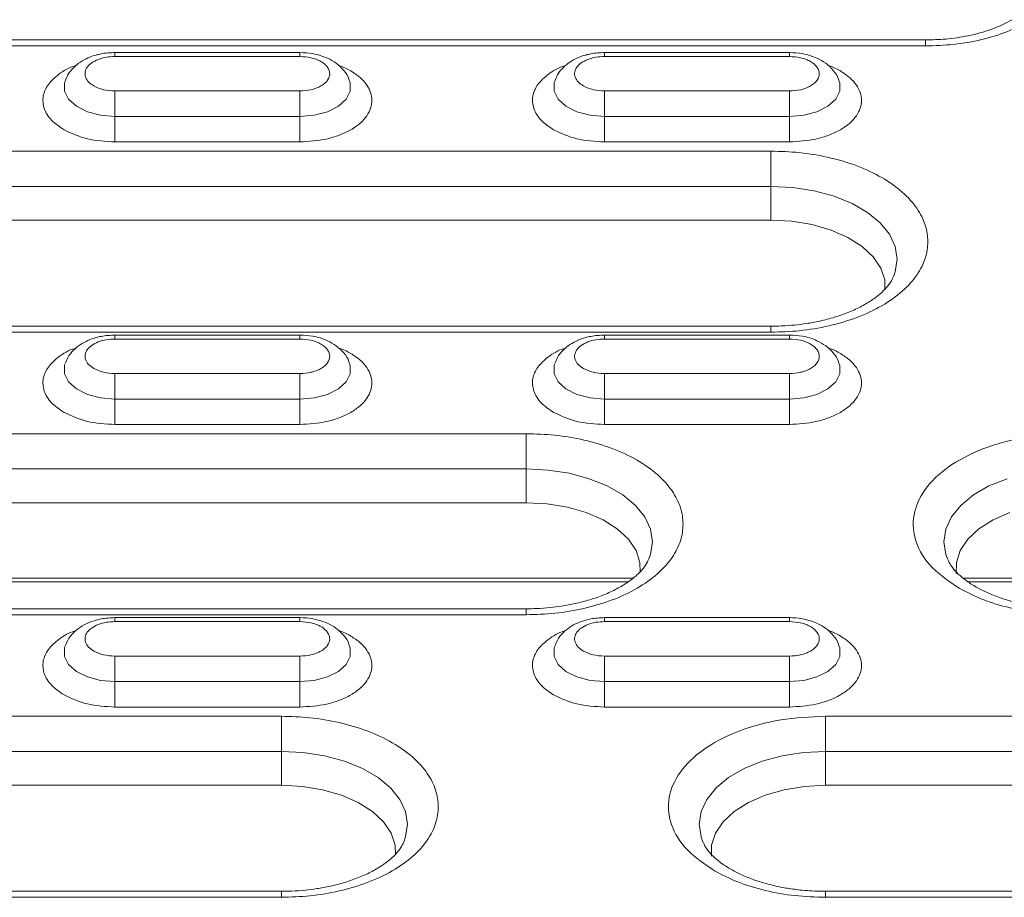
# Model space of a CAD drawing. Units: millimetres. Extents: x 2080 to 8224, y 2729 to 11085.
# Drawn here: x 3446 to 3514, y 8296 to 8356 of the extents above; entities that cross this region are included whole.
import ezdxf

# ---------------------------------------------------------------- set-up
doc = ezdxf.new("R2010")
doc.units = ezdxf.units.MM
doc.linetypes.add('SLD-Solid', pattern=[0])
doc.layers.add('ACO_DRAINAGE', color=7, linetype='SLD-Solid')

# ---------------------------------------------------------------- blocks, each defined once
blk = doc.blocks.new('ACO-46114 46115 46116 46117-ISO')
at = {"layer": 'ACO_DRAINAGE', "linetype": 'SLD-Solid', "lineweight": 18}
for p, q in [((26.8379, 61.2902), (20.4673, 61.2902)), ((26.8379, 61.2902), (26.8379, 61.2627)), ((20.4673, 61.2627), (26.8379, 61.2627)), ((23.9626, 61.2326), (23.1126, 61.2326)), ((23.1126, 61.2318), (23.1126, 61.2326)), ((23.1126, 61.2285), (23.1126, 61.2318)), ((23.1126, 61.2226), (23.1126, 61.2285)), ((23.9626, 61.2326), (23.9626, 61.2318)), ((23.9626, 61.2318), (23.9626, 61.2285)), ((23.9626, 61.2285), (23.9626, 61.2226)), ((26.2126, 61.2326), (25.3626, 61.2326)), ((25.3626, 61.2142), (25.3626, 61.2326)), ((26.2126, 61.2326), (26.2126, 61.2318)), ((26.2126, 61.2318), (26.2126, 61.2285)), ((26.2126, 61.2285), (26.2126, 61.2226)), ((23.1126, 61.2142), (23.1126, 61.2226)), ((23.1126, 61.2142), (23.9626, 61.2142)), ((23.9626, 61.2226), (23.9626, 61.2142)), ((25.3626, 61.2142), (26.2126, 61.2142)), ((26.2126, 61.2226), (26.2126, 61.2142)), ((22.8824, 61.0984), (22.8808, 61.0929)), ((22.8808, 61.0929), (22.8808, 61.0545)), ((24.1944, 61.0929), (24.193, 61.0978)), ((24.1944, 61.0545), (24.1944, 61.0929)), ((25.1324, 61.0984), (25.1308, 61.0929)), ((25.1308, 61.0929), (25.1308, 61.0545)), ((26.4444, 61.0929), (26.443, 61.0978)), ((26.4444, 61.0545), (26.4444, 61.0929)), ((22.8808, 61.0545), (22.8996, 61.0175)), ((23.9626, 61.0557), (23.1126, 61.0557)), ((23.1126, 61.0557), (23.1126, 61.0451)), ((23.1126, 61.0451), (23.1126, 61.0326)), ((23.9626, 61.0557), (23.9626, 61.0451)), ((23.9626, 61.0451), (23.9626, 61.0326)), ((24.1756, 61.0175), (24.1944, 61.0545)), ((25.1308, 61.0545), (25.1496, 61.0175)), ((25.3626, 61.0557), (25.3626, 60.9385)), ((26.2126, 61.0557), (25.3626, 61.0557)), ((26.2126, 61.0557), (26.2126, 61.0451)), ((26.2126, 61.0451), (26.2126, 61.0326)), ((26.4256, 61.0175), (26.4444, 61.0545)), ((22.8996, 61.0175), (22.9356, 60.9852)), ((23.1126, 61.0326), (23.1126, 61.0185)), ((23.1126, 61.0185), (23.1126, 61.0032)), ((23.1126, 61.0032), (23.1126, 60.9871)), ((23.9626, 61.0326), (23.9626, 61.0185)), ((23.9626, 61.0185), (23.9626, 61.0032)), ((23.9626, 61.0032), (23.9626, 60.9871)), ((24.1395, 60.9852), (24.1756, 61.0175)), ((25.1496, 61.0175), (25.1856, 60.9852)), ((26.2126, 61.0326), (26.2126, 61.0185)), ((26.2126, 61.0185), (26.2126, 61.0032)), ((26.2126, 61.0032), (26.2126, 60.9871)), ((26.3895, 60.9852), (26.4256, 61.0175)), ((22.9356, 60.9852), (22.986, 60.96)), ((22.986, 60.96), (23.0466, 60.944)), ((23.1126, 60.9871), (23.1126, 60.9707)), ((23.1126, 60.9707), (23.1126, 60.9543)), ((23.1126, 60.9543), (23.1126, 60.9385)), ((23.9626, 60.9871), (23.9626, 60.9707)), ((23.9626, 60.9707), (23.9626, 60.9543)), ((23.9626, 60.9543), (23.9626, 60.9385)), ((24.0286, 60.944), (24.0892, 60.96)), ((24.0892, 60.96), (24.1395, 60.9852)), ((25.1856, 60.9852), (25.236, 60.96)), ((25.236, 60.96), (25.2966, 60.944)), ((26.2126, 60.9871), (26.2126, 60.9707)), ((26.2126, 60.9707), (26.2126, 60.9543)), ((26.2126, 60.9543), (26.2126, 60.9385)), ((26.2786, 60.944), (26.3392, 60.96)), ((26.3392, 60.96), (26.3895, 60.9852)), ((23.0466, 60.944), (23.1126, 60.9385)), ((23.1126, 60.9227), (23.1126, 60.9385)), ((23.1126, 60.9385), (23.9626, 60.9385)), ((23.1126, 60.9064), (23.1126, 60.9227)), ((23.9626, 60.9385), (24.0286, 60.944)), ((23.9626, 60.9227), (23.9626, 60.9385)), ((23.9626, 60.9064), (23.9626, 60.9227)), ((25.2966, 60.944), (25.3626, 60.9385)), ((25.3626, 60.9227), (25.3626, 60.9385)), ((25.3626, 60.9385), (26.2126, 60.9385)), ((25.3626, 60.9064), (25.3626, 60.9227)), ((26.2126, 60.9385), (26.2786, 60.944)), ((26.2126, 60.8214), (26.2126, 60.9385)), ((23.1126, 60.8899), (23.1126, 60.9064)), ((23.1126, 60.8738), (23.1126, 60.8899)), ((23.1126, 60.8585), (23.1126, 60.8738)), ((23.9626, 60.8899), (23.9626, 60.9064)), ((23.9626, 60.8738), (23.9626, 60.8899)), ((23.9626, 60.8585), (23.9626, 60.8738)), ((25.3626, 60.8899), (25.3626, 60.9064)), ((25.3626, 60.8738), (25.3626, 60.8899)), ((25.3626, 60.8585), (25.3626, 60.8738)), ((23.1126, 60.8445), (23.1126, 60.8585)), ((23.1126, 60.832), (23.1126, 60.8445)), ((23.1126, 60.8214), (23.1126, 60.832)), ((23.1126, 60.8214), (23.9626, 60.8214)), ((23.9626, 60.8445), (23.9626, 60.8585)), ((23.9626, 60.832), (23.9626, 60.8445)), ((23.9626, 60.8214), (23.9626, 60.832)), ((25.3626, 60.8445), (25.3626, 60.8585)), ((25.3626, 60.832), (25.3626, 60.8445)), ((25.3626, 60.8214), (25.3626, 60.832)), ((25.3626, 60.8214), (26.2126, 60.8214)), ((26.1276, 60.7792), (20.4126, 60.7792)), ((26.1276, 60.7646), (26.1276, 60.7792)), ((26.1276, 60.7475), (26.1276, 60.7646)), ((26.1276, 60.7283), (26.1276, 60.7475)), ((26.1276, 60.7074), (26.1276, 60.7283)), ((26.1276, 60.6854), (26.1276, 60.7074)), ((26.1276, 60.6626), (26.1276, 60.6854)), ((26.1276, 60.6398), (26.1276, 60.6626)), ((26.1276, 60.6173), (26.1276, 60.6398)), ((20.4126, 60.6173), (26.1276, 60.6173)), ((26.1276, 60.4619), (26.1276, 60.6173)), ((26.1276, 60.6173), (26.2283, 60.6122)), ((26.2283, 60.6122), (26.326, 60.5971)), ((26.326, 60.5971), (26.4176, 60.5724)), ((26.4176, 60.5724), (26.5004, 60.5389)), ((26.5004, 60.5389), (26.5719, 60.4977)), ((20.4126, 60.4619), (26.1276, 60.4619)), ((26.2241, 60.4568), (26.1276, 60.4619)), ((26.3172, 60.4415), (26.2241, 60.4568)), ((26.5719, 60.4977), (26.6299, 60.4498)), ((26.404, 60.4165), (26.3172, 60.4415)), ((26.4813, 60.3828), (26.404, 60.4165)), ((26.6299, 60.4498), (26.6727, 60.3969)), ((26.5465, 60.3415), (26.4813, 60.3828)), ((26.6727, 60.3969), (26.6988, 60.3406)), ((26.5975, 60.294), (26.5465, 60.3415)), ((26.6988, 60.3406), (26.7077, 60.2824)), ((26.6325, 60.2418), (26.5975, 60.294)), ((26.7077, 60.2824), (26.6988, 60.2243)), ((26.6503, 60.1868), (26.6325, 60.2418)), ((26.6517, 60.1413), (26.6503, 60.1868)), ((26.6988, 60.2243), (26.6901, 60.2006)), ((26.1276, 59.9743), (20.4126, 59.9743)), ((26.1276, 59.9743), (26.1276, 59.9743)), ((26.1276, 59.9743), (26.1276, 59.9724)), ((26.1276, 59.9724), (26.1276, 59.9671)), ((26.1276, 59.9671), (26.1276, 59.9585)), ((26.1276, 59.9585), (26.1276, 59.9468)), ((20.4126, 59.9468), (26.1276, 59.9468)), ((23.9626, 59.9337), (23.1126, 59.9337)), ((23.1126, 59.9329), (23.1126, 59.9337)), ((23.1126, 59.9296), (23.1126, 59.9329)), ((23.1126, 59.9237), (23.1126, 59.9296)), ((23.1126, 59.9153), (23.1126, 59.9237)), ((23.1126, 59.9153), (23.9626, 59.9153)), ((23.9626, 59.9337), (23.9626, 59.9329)), ((23.9626, 59.9329), (23.9626, 59.9296)), ((23.9626, 59.9296), (23.9626, 59.9237)), ((23.9626, 59.9237), (23.9626, 59.9153)), ((26.2126, 59.9337), (25.3626, 59.9337)), ((25.3626, 59.9329), (25.3626, 59.9337)), ((25.3626, 59.9296), (25.3626, 59.9329)), ((25.3626, 59.9237), (25.3626, 59.9296)), ((25.3626, 59.9153), (25.3626, 59.9237)), ((25.3626, 59.9153), (26.2126, 59.9153)), ((26.2126, 59.9337), (26.2126, 59.9329)), ((26.2126, 59.9329), (26.2126, 59.9296)), ((26.2126, 59.9296), (26.2126, 59.9237)), ((26.2126, 59.9237), (26.2126, 59.9153)), ((22.8824, 59.7995), (22.8808, 59.794)), ((22.8808, 59.794), (22.8808, 59.7556)), ((24.1944, 59.794), (24.193, 59.7989)), ((24.1944, 59.7556), (24.1944, 59.794)), ((25.1324, 59.7995), (25.1308, 59.794)), ((25.1308, 59.794), (25.1308, 59.7556)), ((26.4444, 59.794), (26.443, 59.7989)), ((26.4444, 59.7556), (26.4444, 59.794)), ((22.8808, 59.7556), (22.8996, 59.7186)), ((23.1126, 59.7568), (23.1126, 59.7462)), ((23.9626, 59.7568), (23.1126, 59.7568)), ((23.1126, 59.7462), (23.1126, 59.7337)), ((23.1126, 59.7337), (23.1126, 59.7196)), ((23.9626, 59.7568), (23.9626, 59.7462)), ((23.9626, 59.7462), (23.9626, 59.7337)), ((23.9626, 59.7337), (23.9626, 59.7196)), ((24.1756, 59.7186), (24.1944, 59.7556)), ((25.1308, 59.7556), (25.1496, 59.7186)), ((25.3626, 59.7568), (25.3626, 59.7462)), ((26.2126, 59.7568), (25.3626, 59.7568)), ((25.3626, 59.7462), (25.3626, 59.7337)), ((25.3626, 59.7337), (25.3626, 59.7196)), ((26.2126, 59.7568), (26.2126, 59.7462)), ((26.2126, 59.7462), (26.2126, 59.7337)), ((26.2126, 59.7337), (26.2126, 59.7196)), ((26.4256, 59.7186), (26.4444, 59.7556)), ((22.8996, 59.7186), (22.9356, 59.6863)), ((23.1126, 59.7196), (23.1126, 59.7043)), ((23.1126, 59.7043), (23.1126, 59.6882)), ((23.1126, 59.6882), (23.1126, 59.6718)), ((23.9626, 59.7196), (23.9626, 59.7043)), ((23.9626, 59.7043), (23.9626, 59.6882)), ((23.9626, 59.6882), (23.9626, 59.6718)), ((24.1395, 59.6863), (24.1756, 59.7186)), ((25.1496, 59.7186), (25.1856, 59.6863)), ((25.3626, 59.7196), (25.3626, 59.7043)), ((25.3626, 59.7043), (25.3626, 59.6882)), ((25.3626, 59.6882), (25.3626, 59.6718)), ((26.2126, 59.7196), (26.2126, 59.7043)), ((26.2126, 59.7043), (26.2126, 59.6882)), ((26.2126, 59.6882), (26.2126, 59.6718)), ((26.3895, 59.6863), (26.4256, 59.7186)), ((22.9356, 59.6863), (22.986, 59.6611)), ((22.986, 59.6611), (23.0466, 59.6451)), ((23.0466, 59.6451), (23.1126, 59.6396)), ((23.1126, 59.6718), (23.1126, 59.6554)), ((23.1126, 59.6554), (23.1126, 59.6396)), ((23.9626, 59.6718), (23.9626, 59.6554)), ((23.9626, 59.6554), (23.9626, 59.6396)), ((23.9626, 59.6396), (24.0286, 59.6451)), ((24.0286, 59.6451), (24.0892, 59.6611)), ((24.0892, 59.6611), (24.1395, 59.6863)), ((25.1856, 59.6863), (25.236, 59.6611)), ((25.236, 59.6611), (25.2966, 59.6451)), ((25.2966, 59.6451), (25.3626, 59.6396)), ((25.3626, 59.6718), (25.3626, 59.6554)), ((25.3626, 59.6554), (25.3626, 59.6396)), ((26.2126, 59.6718), (26.2126, 59.6554)), ((26.2126, 59.6554), (26.2126, 59.6396)), ((26.2126, 59.6396), (26.2786, 59.6451)), ((26.2786, 59.6451), (26.3392, 59.6611)), ((26.3392, 59.6611), (26.3895, 59.6863)), ((23.1126, 59.6238), (23.1126, 59.6396)), ((23.1126, 59.6396), (23.9626, 59.6396)), ((23.1126, 59.6075), (23.1126, 59.6238)), ((23.1126, 59.591), (23.1126, 59.6075)), ((23.9626, 59.6238), (23.9626, 59.6396)), ((23.9626, 59.6075), (23.9626, 59.6238)), ((23.9626, 59.591), (23.9626, 59.6075)), ((25.3626, 59.6238), (25.3626, 59.6396)), ((25.3626, 59.6396), (26.2126, 59.6396)), ((25.3626, 59.6075), (25.3626, 59.6238)), ((25.3626, 59.591), (25.3626, 59.6075)), ((26.2126, 59.6238), (26.2126, 59.6396)), ((26.2126, 59.6075), (26.2126, 59.6238)), ((26.2126, 59.591), (26.2126, 59.6075)), ((23.1126, 59.5749), (23.1126, 59.591)), ((23.1126, 59.5596), (23.1126, 59.5749)), ((23.1126, 59.5456), (23.1126, 59.5596)), ((23.9626, 59.5749), (23.9626, 59.591)), ((23.9626, 59.5596), (23.9626, 59.5749)), ((23.9626, 59.5456), (23.9626, 59.5596)), ((25.3626, 59.5749), (25.3626, 59.591)), ((25.3626, 59.5596), (25.3626, 59.5749)), ((25.3626, 59.5456), (25.3626, 59.5596)), ((26.2126, 59.5749), (26.2126, 59.591)), ((26.2126, 59.5596), (26.2126, 59.5749)), ((26.2126, 59.5456), (26.2126, 59.5596)), ((23.1126, 59.5331), (23.1126, 59.5456)), ((23.1126, 59.5225), (23.1126, 59.5331)), ((23.1126, 59.5225), (23.9626, 59.5225)), ((23.9626, 59.5331), (23.9626, 59.5456)), ((23.9626, 59.5225), (23.9626, 59.5331)), ((25.3626, 59.5331), (25.3626, 59.5456)), ((25.3626, 59.5225), (25.3626, 59.5331)), ((25.3626, 59.5225), (26.2126, 59.5225)), ((26.2126, 59.5331), (26.2126, 59.5456)), ((26.2126, 59.5225), (26.2126, 59.5331)), ((25.0026, 59.4803), (20.4126, 59.4803)), ((25.0026, 59.4657), (25.0026, 59.4803)), ((25.0026, 59.4486), (25.0026, 59.4657)), ((25.0026, 59.4294), (25.0026, 59.4486)), ((25.0026, 59.4085), (25.0026, 59.4294)), ((25.0026, 59.3865), (25.0026, 59.4085)), ((25.0026, 59.3637), (25.0026, 59.3865)), ((25.0026, 59.3409), (25.0026, 59.3637)), ((25.0026, 59.3184), (25.0026, 59.3409)), ((20.4126, 59.3184), (25.0026, 59.3184)), ((25.0026, 59.163), (25.0026, 59.3184)), ((25.0026, 59.3184), (25.1033, 59.3133)), ((25.1033, 59.3133), (25.201, 59.2982)), ((25.201, 59.2982), (25.2926, 59.2735)), ((25.2926, 59.2735), (25.3754, 59.24)), ((25.3754, 59.24), (25.4469, 59.1988)), ((27.0582, 59.1988), (27.1297, 59.24)), ((27.1297, 59.24), (27.2126, 59.2735)), ((25.4469, 59.1988), (25.5049, 59.1509)), ((27.0002, 59.1509), (27.0582, 59.1988)), ((20.4126, 59.163), (25.0026, 59.163)), ((25.0991, 59.1579), (25.0026, 59.163)), ((25.1922, 59.1426), (25.0991, 59.1579)), ((25.5049, 59.1509), (25.5477, 59.098)), ((26.9575, 59.098), (27.0002, 59.1509)), ((25.279, 59.1177), (25.1922, 59.1426)), ((25.3563, 59.0839), (25.279, 59.1177)), ((27.2262, 59.1177), (27.1489, 59.0839)), ((25.4215, 59.0426), (25.3563, 59.0839)), ((25.5477, 59.098), (25.5738, 59.0417)), ((26.9313, 59.0417), (26.9575, 59.098)), ((27.1489, 59.0839), (27.0836, 59.0426)), ((25.4725, 58.9951), (25.4215, 59.0426)), ((25.5738, 59.0417), (25.5827, 58.9835)), ((26.9225, 58.9835), (26.9313, 59.0417)), ((27.0836, 59.0426), (27.0326, 58.9951)), ((25.5075, 58.9429), (25.4725, 58.9951)), ((25.5827, 58.9835), (25.5738, 58.9254)), ((26.9313, 58.9254), (26.9225, 58.9835)), ((27.0326, 58.9951), (26.9976, 58.9429)), ((25.5253, 58.8879), (25.5075, 58.9429)), ((25.5738, 58.9254), (25.5651, 58.9017)), ((26.9403, 58.9012), (26.9313, 58.9254)), ((26.9976, 58.9429), (26.9798, 58.8879)), ((25.5267, 58.8425), (25.5253, 58.8879)), ((26.9798, 58.8879), (26.9792, 58.8364)), ((19.921, 58.8165), (25.4939, 58.8165)), ((19.9437, 58.7988), (25.4714, 58.7988)), ((27.011, 58.8165), (32.4674, 58.8165)), ((27.0337, 58.7988), (32.4449, 58.7988)), ((25.0026, 58.6754), (20.4126, 58.6754)), ((20.4126, 58.6479), (25.0026, 58.6479)), ((25.0026, 58.6754), (25.0026, 58.6754)), ((25.0026, 58.6754), (25.0026, 58.6735)), ((25.0026, 58.6735), (25.0026, 58.6682)), ((25.0026, 58.6682), (25.0026, 58.6596)), ((25.0026, 58.6596), (25.0026, 58.6479)), ((23.9626, 58.6348), (23.1126, 58.6348)), ((23.1126, 58.634), (23.1126, 58.6348)), ((23.1126, 58.6307), (23.1126, 58.634)), ((23.1126, 58.6248), (23.1126, 58.6307)), ((23.1126, 58.6164), (23.1126, 58.6248)), ((23.1126, 58.6164), (23.9626, 58.6164)), ((23.9626, 58.6348), (23.9626, 58.634)), ((23.9626, 58.634), (23.9626, 58.6307)), ((23.9626, 58.6307), (23.9626, 58.6248)), ((23.9626, 58.6248), (23.9626, 58.6164)), ((26.2126, 58.6348), (25.3626, 58.6348)), ((25.3626, 58.634), (25.3626, 58.6348)), ((25.3626, 58.6307), (25.3626, 58.634)), ((25.3626, 58.6248), (25.3626, 58.6307)), ((25.3626, 58.6164), (25.3626, 58.6248)), ((25.3626, 58.6164), (26.2126, 58.6164)), ((26.2126, 58.6348), (26.2126, 58.634)), ((26.2126, 58.634), (26.2126, 58.6307)), ((26.2126, 58.6307), (26.2126, 58.6248)), ((26.2126, 58.6248), (26.2126, 58.6164)), ((22.8824, 58.5006), (22.8808, 58.4951)), ((22.8808, 58.4951), (22.8808, 58.4567)), ((24.1944, 58.4951), (24.193, 58.5)), ((24.1944, 58.4567), (24.1944, 58.4951)), ((25.1324, 58.5006), (25.1308, 58.4951)), ((25.1308, 58.4951), (25.1308, 58.4567)), ((26.4444, 58.4951), (26.443, 58.5)), ((26.4444, 58.4567), (26.4444, 58.4951)), ((22.8808, 58.4567), (22.8996, 58.4197)), ((23.1126, 58.4579), (23.1126, 58.4473)), ((23.9626, 58.4579), (23.1126, 58.4579)), ((23.1126, 58.4473), (23.1126, 58.4348)), ((23.1126, 58.4348), (23.1126, 58.4207)), ((23.1126, 58.4207), (23.1126, 58.4054)), ((23.9626, 58.4579), (23.9626, 58.4473)), ((23.9626, 58.4473), (23.9626, 58.4348)), ((23.9626, 58.4348), (23.9626, 58.4207)), ((23.9626, 58.4207), (23.9626, 58.4054)), ((24.1756, 58.4197), (24.1944, 58.4567)), ((25.1308, 58.4567), (25.1496, 58.4197)), ((25.3626, 58.4579), (25.3626, 58.4473)), ((26.2126, 58.4579), (25.3626, 58.4579)), ((25.3626, 58.4473), (25.3626, 58.4348)), ((25.3626, 58.4348), (25.3626, 58.4207)), ((25.3626, 58.4207), (25.3626, 58.4054)), ((26.2126, 58.4579), (26.2126, 58.4473)), ((26.2126, 58.4473), (26.2126, 58.4348)), ((26.2126, 58.4348), (26.2126, 58.4207)), ((26.2126, 58.4207), (26.2126, 58.4054)), ((26.4256, 58.4197), (26.4444, 58.4567)), ((22.8996, 58.4197), (22.9356, 58.3874)), ((22.9356, 58.3874), (22.986, 58.3622)), ((23.1126, 58.4054), (23.1126, 58.3893)), ((23.1126, 58.3893), (23.1126, 58.3729)), ((23.9626, 58.4054), (23.9626, 58.3893)), ((23.9626, 58.3893), (23.9626, 58.3729)), ((24.0892, 58.3622), (24.1395, 58.3874)), ((24.1395, 58.3874), (24.1756, 58.4197)), ((25.1496, 58.4197), (25.1856, 58.3874)), ((25.1856, 58.3874), (25.236, 58.3622)), ((25.3626, 58.4054), (25.3626, 58.3893)), ((25.3626, 58.3893), (25.3626, 58.3729)), ((26.2126, 58.4054), (26.2126, 58.3893)), ((26.2126, 58.3893), (26.2126, 58.3729)), ((26.3392, 58.3622), (26.3895, 58.3874)), ((26.3895, 58.3874), (26.4256, 58.4197)), ((22.986, 58.3622), (23.0466, 58.3462)), ((23.0466, 58.3462), (23.1126, 58.3407)), ((23.1126, 58.3729), (23.1126, 58.3565)), ((23.1126, 58.3565), (23.1126, 58.3407)), ((23.1126, 58.3249), (23.1126, 58.3407)), ((23.1126, 58.3407), (23.9626, 58.3407)), ((23.9626, 58.3729), (23.9626, 58.3565)), ((23.9626, 58.3565), (23.9626, 58.3407)), ((23.9626, 58.3407), (24.0286, 58.3462)), ((23.9626, 58.3249), (23.9626, 58.3407)), ((24.0286, 58.3462), (24.0892, 58.3622)), ((25.236, 58.3622), (25.2966, 58.3462)), ((25.2966, 58.3462), (25.3626, 58.3407)), ((25.3626, 58.3729), (25.3626, 58.3565)), ((25.3626, 58.3565), (25.3626, 58.3407)), ((25.3626, 58.3249), (25.3626, 58.3407)), ((25.3626, 58.3407), (26.2126, 58.3407)), ((26.2126, 58.3729), (26.2126, 58.3565)), ((26.2126, 58.3565), (26.2126, 58.3407)), ((26.2126, 58.3407), (26.2786, 58.3462)), ((26.2126, 58.3249), (26.2126, 58.3407)), ((26.2786, 58.3462), (26.3392, 58.3622)), ((23.1126, 58.3086), (23.1126, 58.3249)), ((23.1126, 58.2921), (23.1126, 58.3086)), ((23.1126, 58.276), (23.1126, 58.2921)), ((23.9626, 58.3086), (23.9626, 58.3249)), ((23.9626, 58.2921), (23.9626, 58.3086)), ((23.9626, 58.276), (23.9626, 58.2921)), ((25.3626, 58.3086), (25.3626, 58.3249)), ((25.3626, 58.2921), (25.3626, 58.3086)), ((25.3626, 58.276), (25.3626, 58.2921)), ((26.2126, 58.3086), (26.2126, 58.3249)), ((26.2126, 58.2921), (26.2126, 58.3086)), ((26.2126, 58.276), (26.2126, 58.2921)), ((23.1126, 58.2607), (23.1126, 58.276)), ((23.1126, 58.2467), (23.1126, 58.2607)), ((23.1126, 58.2342), (23.1126, 58.2467)), ((23.9626, 58.2607), (23.9626, 58.276)), ((23.9626, 58.2467), (23.9626, 58.2607)), ((23.9626, 58.2342), (23.9626, 58.2467)), ((25.3626, 58.2607), (25.3626, 58.276)), ((25.3626, 58.2467), (25.3626, 58.2607)), ((25.3626, 58.2342), (25.3626, 58.2467)), ((26.2126, 58.2607), (26.2126, 58.276)), ((26.2126, 58.2467), (26.2126, 58.2607)), ((26.2126, 58.2342), (26.2126, 58.2467)), ((23.1126, 58.2236), (23.1126, 58.2342)), ((23.1126, 58.2236), (23.9626, 58.2236)), ((23.9626, 58.2236), (23.9626, 58.2342)), ((25.3626, 58.2236), (25.3626, 58.2342)), ((25.3626, 58.2236), (26.2126, 58.2236)), ((26.2126, 58.2236), (26.2126, 58.2342)), ((23.8776, 58.1814), (20.4126, 58.1814)), ((23.8776, 58.1668), (23.8776, 58.1814)), ((23.8776, 58.1497), (23.8776, 58.1668)), ((23.8776, 58.1305), (23.8776, 58.1497)), ((29.7261, 58.1814), (26.3776, 58.1814)), ((26.3776, 58.1814), (26.3776, 58.1668)), ((26.3776, 58.1668), (26.3776, 58.1497)), ((26.3776, 58.1497), (26.3776, 58.1305)), ((23.8776, 58.1096), (23.8776, 58.1305)), ((23.8776, 58.0876), (23.8776, 58.1096)), ((26.3776, 58.1305), (26.3776, 58.1096)), ((26.3776, 58.1096), (26.3776, 58.0876)), ((23.8776, 58.0648), (23.8776, 58.0876)), ((23.8776, 58.042), (23.8776, 58.0648)), ((26.3776, 58.0876), (26.3776, 58.0648)), ((26.3776, 58.0648), (26.3776, 58.042)), ((20.4126, 58.0195), (23.8776, 58.0195)), ((23.8776, 58.0195), (23.8776, 58.042)), ((23.8776, 57.8642), (23.8776, 58.0195)), ((23.8776, 58.0195), (23.9783, 58.0144)), ((23.9783, 58.0144), (24.076, 57.9993)), ((26.1792, 57.9993), (26.2769, 58.0144)), ((26.2769, 58.0144), (26.3776, 58.0195)), ((26.3776, 58.042), (26.3776, 58.0195)), ((26.3776, 58.0195), (29.7261, 58.0195)), ((26.3776, 58.0195), (26.3776, 57.8642)), ((24.076, 57.9993), (24.1676, 57.9746)), ((24.1676, 57.9746), (24.2504, 57.9411)), ((26.0047, 57.9411), (26.0876, 57.9746)), ((26.0876, 57.9746), (26.1792, 57.9993)), ((24.2504, 57.9411), (24.3219, 57.8999)), ((25.9332, 57.8999), (26.0047, 57.9411)), ((24.3219, 57.8999), (24.3799, 57.8521)), ((25.8752, 57.8521), (25.9332, 57.8999)), ((20.4126, 57.8642), (23.8776, 57.8642)), ((23.9741, 57.859), (23.8776, 57.8642)), ((24.0672, 57.8437), (23.9741, 57.859)), ((24.154, 57.8188), (24.0672, 57.8437)), ((24.3799, 57.8521), (24.4227, 57.7991)), ((25.8325, 57.7991), (25.8752, 57.8521)), ((26.1879, 57.8437), (26.1012, 57.8188)), ((26.2811, 57.859), (26.1879, 57.8437)), ((26.3776, 57.8642), (26.2811, 57.859)), ((26.3776, 57.8642), (29.7261, 57.8642)), ((24.2313, 57.7851), (24.154, 57.8188)), ((24.4227, 57.7991), (24.4488, 57.7428)), ((25.8063, 57.7428), (25.8325, 57.7991)), ((26.1012, 57.8188), (26.0239, 57.7851)), ((24.2965, 57.7437), (24.2313, 57.7851)), ((24.3475, 57.6962), (24.2965, 57.7437)), ((24.4488, 57.7428), (24.4577, 57.6846)), ((25.7975, 57.6846), (25.8063, 57.7428)), ((25.9586, 57.7437), (25.9076, 57.6962)), ((26.0239, 57.7851), (25.9586, 57.7437)), ((24.3825, 57.644), (24.3475, 57.6962)), ((25.9076, 57.6962), (25.8726, 57.644)), ((24.4577, 57.6846), (24.4488, 57.6265)), ((25.8063, 57.6265), (25.7975, 57.6846)), ((24.4003, 57.589), (24.3825, 57.644)), ((24.4488, 57.6265), (24.4401, 57.6028)), ((25.8153, 57.6023), (25.8063, 57.6265)), ((25.8726, 57.644), (25.8548, 57.589)), ((24.4017, 57.5436), (24.4003, 57.589)), ((25.8548, 57.589), (25.8542, 57.5375)), ((23.8776, 57.3765), (20.4126, 57.3765)), ((20.4126, 57.349), (23.8776, 57.349)), ((23.8776, 57.3765), (23.8776, 57.3765)), ((23.8776, 57.3765), (23.8776, 57.3746)), ((23.8776, 57.3746), (23.8776, 57.3693)), ((23.8776, 57.3693), (23.8776, 57.3607)), ((23.8776, 57.3607), (23.8776, 57.349)), ((29.7261, 57.3765), (26.3776, 57.3765)), ((26.3776, 57.3765), (26.3776, 57.3765)), ((26.3776, 57.3765), (26.3776, 57.3746)), ((26.3776, 57.3746), (26.3776, 57.3693)), ((26.3776, 57.3693), (26.3776, 57.3607)), ((26.3776, 57.3607), (26.3776, 57.349)), ((26.3776, 57.349), (29.7261, 57.349))]:
    blk.add_line(p, q, dxfattribs=at)
for points, knots in [([(27.2381, 61.3834), (27.2064, 61.3674), (27.1459, 61.337), (27.0386, 61.3086), (26.9359, 61.2928), (26.8691, 61.291), (26.8379, 61.2902)], [0, 0, 0, 0, 0.292348, 0.557256, 0.793555, 1, 1, 1, 1]), ([(26.8379, 61.2627), (26.8815, 61.2641), (26.9696, 61.2669), (27.0967, 61.29), (27.2149, 61.3253), (27.2805, 61.3592), (27.313, 61.3759)], [0, 0, 0, 0, 0.248211, 0.500721, 0.752849, 1, 1, 1, 1]), ([(23.1126, 61.2326), (23.0914, 61.2315), (23.0619, 61.23), (23.0208, 61.2201), (22.9879, 61.2085), (22.9525, 61.1894), (22.9208, 61.1634), (22.8962, 61.1337), (22.888, 61.1107), (22.8846, 61.1011)], [0, 0, 0, 0, 0.212883, 0.296936, 0.435923, 0.578547, 0.730993, 0.88775, 1, 1, 1, 1]), ([(24.1911, 61.0987), (24.1903, 61.1027), (24.1863, 61.122), (24.1649, 61.1519), (24.1313, 61.1842), (24.0933, 61.2058), (24.0566, 61.2195), (24.0145, 61.23), (23.9826, 61.2316), (23.9626, 61.2326)], [0, 0, 0, 0, 0.044309, 0.215427, 0.390735, 0.557509, 0.681971, 0.800793, 1, 1, 1, 1]), ([(25.3626, 61.2326), (25.3414, 61.2315), (25.3119, 61.23), (25.2708, 61.2201), (25.2379, 61.2085), (25.2025, 61.1894), (25.1708, 61.1634), (25.1462, 61.1337), (25.138, 61.1107), (25.1346, 61.1011)], [0, 0, 0, 0, 0.212884, 0.296936, 0.435923, 0.578547, 0.730994, 0.887751, 1, 1, 1, 1]), ([(26.4411, 61.0987), (26.4403, 61.1027), (26.4363, 61.122), (26.4149, 61.1519), (26.3813, 61.1842), (26.3433, 61.2058), (26.3066, 61.2195), (26.2645, 61.23), (26.2326, 61.2316), (26.2126, 61.2326)], [0, 0, 0, 0, 0.044309, 0.215427, 0.390735, 0.557509, 0.681971, 0.800793, 1, 1, 1, 1]), ([(23.0155, 61.0789), (23.0069, 61.0847), (22.9895, 61.0966), (22.9759, 61.1193), (22.9739, 61.143), (22.984, 61.1657), (23.0047, 61.1858), (23.0351, 61.2018), (23.0724, 61.2123), (23.0994, 61.2136), (23.1126, 61.2142)], [0, 0, 0, 0, 0.12225, 0.2500003, 0.3777501, 0.4999999, 0.6222497, 0.7499998, 0.8777502, 1, 1, 1, 1]), ([(23.9626, 61.2142), (23.9799, 61.2131), (24.0065, 61.2115), (24.0385, 61.2016), (24.0604, 61.1914), (24.0782, 61.1788), (24.0948, 61.1603), (24.1032, 61.1349), (24.0948, 61.1096), (24.0782, 61.0911), (24.0603, 61.0785), (24.0385, 61.0682), (24.0065, 61.0584), (23.9799, 61.0567), (23.9626, 61.0557)], [0, 0, 0, 0, 0.119722, 0.184892, 0.25, 0.315171, 0.380279, 0.500001, 0.619722, 0.684892, 0.75, 0.815171, 0.880279, 1, 1, 1, 1]), ([(25.2655, 61.0789), (25.2569, 61.0847), (25.2395, 61.0966), (25.2259, 61.1193), (25.2239, 61.143), (25.234, 61.1657), (25.2547, 61.1858), (25.2851, 61.2018), (25.3224, 61.2123), (25.3494, 61.2136), (25.3626, 61.2142)], [0, 0, 0, 0, 0.12225, 0.250001, 0.37775, 0.499999, 0.62225, 0.75, 0.87775, 1, 1, 1, 1]), ([(26.2126, 61.2142), (26.2299, 61.2131), (26.2565, 61.2115), (26.2885, 61.2016), (26.3104, 61.1914), (26.3282, 61.1788), (26.3448, 61.1603), (26.3532, 61.1349), (26.3448, 61.1096), (26.3282, 61.0911), (26.3103, 61.0785), (26.2885, 61.0682), (26.2565, 61.0584), (26.2299, 61.0567), (26.2126, 61.0557)], [0, 0, 0, 0, 0.119722, 0.184892, 0.25, 0.315171, 0.380278, 0.5, 0.619722, 0.684892, 0.75, 0.815171, 0.880278, 1, 1, 1, 1]), ([(22.9345, 61.1729), (22.9326, 61.1724), (22.9005, 61.1639), (22.8534, 61.1341), (22.8023, 61.0869), (22.7785, 61.0318), (22.7833, 60.9748), (22.8159, 60.9201), (22.858, 60.8914), (22.8786, 60.8773)], [0, 0, 0, 0, 0.010852, 0.179338, 0.340568, 0.501799, 0.670284, 0.838769, 1, 1, 1, 1]), ([(23.9626, 60.8214), (24.0042, 60.8239), (24.0683, 60.8279), (24.1453, 60.8517), (24.1983, 60.8763), (24.2413, 60.907), (24.2813, 60.9514), (24.3016, 61.0125), (24.2812, 61.0734), (24.2414, 61.1181), (24.1978, 61.1481), (24.1626, 61.1668), (24.1409, 61.1732), (24.1395, 61.1736)], [0, 0, 0, 0, 0.145935, 0.224494, 0.304721, 0.384947, 0.463507, 0.609442, 0.755377, 0.833936, 0.914163, 0.994389, 1, 1, 1, 1]), ([(25.1845, 61.1729), (25.1826, 61.1724), (25.1505, 61.1639), (25.1034, 61.1341), (25.0523, 61.0869), (25.0285, 61.0318), (25.0333, 60.9748), (25.0659, 60.9201), (25.108, 60.8914), (25.1286, 60.8773)], [0, 0, 0, 0, 0.010852, 0.179338, 0.340568, 0.501799, 0.670284, 0.838769, 1, 1, 1, 1]), ([(26.2126, 60.8214), (26.2542, 60.8239), (26.3183, 60.8279), (26.3953, 60.8517), (26.4483, 60.8763), (26.4913, 60.907), (26.5313, 60.9514), (26.5516, 61.0125), (26.5312, 61.0734), (26.4914, 61.1181), (26.4478, 61.1481), (26.4126, 61.1668), (26.3909, 61.1732), (26.3895, 61.1736)], [0, 0, 0, 0, 0.145935, 0.224494, 0.304721, 0.384947, 0.463507, 0.609442, 0.755377, 0.833936, 0.914163, 0.994389, 1, 1, 1, 1]), ([(23.1126, 61.0557), (23.0944, 61.0567), (23.058, 61.0589), (23.0297, 61.0722), (23.0155, 61.0789)], [0, 0, 0, 0, 0.499999, 1, 1, 1, 1]), ([(25.3626, 61.0557), (25.3444, 61.0567), (25.308, 61.0589), (25.2797, 61.0722), (25.2655, 61.0789)], [0, 0, 0, 0, 0.500001, 1, 1, 1, 1]), ([(22.8786, 60.8773), (22.9127, 60.8613), (22.9811, 60.8292), (23.0688, 60.824), (23.1126, 60.8214)], [0, 0, 0, 0, 0.5, 1, 1, 1, 1]), ([(25.1286, 60.8773), (25.1627, 60.8613), (25.2311, 60.8292), (25.3188, 60.824), (25.3626, 60.8214)], [0, 0, 0, 0, 0.5, 1, 1, 1, 1]), ([(26.1276, 59.9468), (26.1716, 59.9481), (26.2622, 59.9509), (26.3965, 59.9741), (26.5258, 60.0125), (26.6411, 60.0666), (26.7347, 60.1331), (26.8017, 60.2077), (26.8403, 60.2853), (26.8526, 60.363), (26.8403, 60.4407), (26.8017, 60.5183), (26.7347, 60.5929), (26.6411, 60.6594), (26.5258, 60.7136), (26.3965, 60.752), (26.2622, 60.7751), (26.1716, 60.7779), (26.1276, 60.7792)], [0, 0, 0, 0, 0.058258, 0.120006, 0.18432, 0.25, 0.31568, 0.379994, 0.441742, 0.5, 0.558258, 0.620006, 0.68432, 0.75, 0.81568, 0.879994, 0.941742, 1, 1, 1, 1]), ([(26.6883, 60.1984), (26.6873, 60.1956), (26.6833, 60.1844), (26.667, 60.1605), (26.6374, 60.1286), (26.5966, 60.0963), (26.5459, 60.0657), (26.4867, 60.0382), (26.4219, 60.0153), (26.3559, 59.9981), (26.2946, 59.9866), (26.2351, 59.9791), (26.1806, 59.975), (26.1435, 59.9745), (26.1276, 59.9743)], [0, 0, 0, 0, 0.034611, 0.136522, 0.23601, 0.334829, 0.433318, 0.531557, 0.628242, 0.719401, 0.799763, 0.865062, 0.941975, 1, 1, 1, 1]), ([(23.1126, 59.9337), (23.0914, 59.9326), (23.0619, 59.9311), (23.0208, 59.9212), (22.9879, 59.9096), (22.9525, 59.8905), (22.9208, 59.8645), (22.8962, 59.8348), (22.888, 59.8118), (22.8846, 59.8022)], [0, 0, 0, 0, 0.212884, 0.296936, 0.435923, 0.578547, 0.730993, 0.88775, 1, 1, 1, 1]), ([(23.0155, 59.78), (23.0069, 59.7858), (22.9895, 59.7977), (22.9759, 59.8204), (22.9739, 59.8441), (22.984, 59.8668), (23.0047, 59.8869), (23.0351, 59.9029), (23.0724, 59.9134), (23.0994, 59.9147), (23.1126, 59.9153)], [0, 0, 0, 0, 0.12225, 0.25, 0.37775, 0.5, 0.62225, 0.75, 0.87775, 1, 1, 1, 1]), ([(24.1911, 59.7998), (24.1903, 59.8038), (24.1863, 59.8231), (24.1649, 59.853), (24.1313, 59.8853), (24.0933, 59.9069), (24.0566, 59.9206), (24.0145, 59.9311), (23.9826, 59.9327), (23.9626, 59.9337)], [0, 0, 0, 0, 0.044309, 0.215427, 0.390735, 0.557509, 0.681971, 0.800793, 1, 1, 1, 1]), ([(23.9626, 59.9153), (23.9799, 59.9143), (24.0065, 59.9126), (24.0385, 59.9027), (24.0604, 59.8925), (24.0782, 59.8799), (24.0948, 59.8614), (24.1032, 59.836), (24.0948, 59.8107), (24.0782, 59.7922), (24.0603, 59.7796), (24.0385, 59.7693), (24.0065, 59.7595), (23.9799, 59.7578), (23.9626, 59.7568)], [0, 0, 0, 0, 0.119722, 0.184892, 0.25, 0.315171, 0.380279, 0.500001, 0.619722, 0.684892, 0.75, 0.815171, 0.880279, 1, 1, 1, 1]), ([(25.3626, 59.9337), (25.3414, 59.9326), (25.3119, 59.9311), (25.2708, 59.9212), (25.2379, 59.9096), (25.2025, 59.8905), (25.1708, 59.8645), (25.1462, 59.8348), (25.138, 59.8118), (25.1346, 59.8022)], [0, 0, 0, 0, 0.212885, 0.296936, 0.435924, 0.578547, 0.730993, 0.88775, 1, 1, 1, 1]), ([(25.2655, 59.78), (25.2569, 59.7858), (25.2395, 59.7977), (25.2259, 59.8204), (25.2239, 59.8441), (25.234, 59.8668), (25.2547, 59.8869), (25.2851, 59.9029), (25.3224, 59.9134), (25.3494, 59.9147), (25.3626, 59.9153)], [0, 0, 0, 0, 0.1222499, 0.2500002, 0.3777507, 0.5000005, 0.6222499, 0.7499998, 0.877751, 1, 1, 1, 1]), ([(26.4411, 59.7998), (26.4403, 59.8038), (26.4363, 59.8231), (26.4149, 59.853), (26.3813, 59.8853), (26.3433, 59.9069), (26.3066, 59.9206), (26.2645, 59.9311), (26.2326, 59.9327), (26.2126, 59.9337)], [0, 0, 0, 0, 0.04431, 0.215428, 0.390735, 0.55751, 0.681972, 0.800793, 1, 1, 1, 1]), ([(26.2126, 59.9153), (26.2299, 59.9143), (26.2565, 59.9126), (26.2885, 59.9027), (26.3104, 59.8925), (26.3282, 59.8799), (26.3448, 59.8614), (26.3532, 59.836), (26.3448, 59.8107), (26.3282, 59.7922), (26.3103, 59.7796), (26.2885, 59.7693), (26.2565, 59.7595), (26.2299, 59.7578), (26.2126, 59.7568)], [0, 0, 0, 0, 0.119721, 0.184892, 0.25, 0.315171, 0.380279, 0.5, 0.619722, 0.684892, 0.75, 0.81517, 0.880278, 1, 1, 1, 1]), ([(22.9345, 59.874), (22.9326, 59.8735), (22.9005, 59.865), (22.8534, 59.8352), (22.8023, 59.788), (22.7785, 59.7329), (22.7833, 59.6759), (22.8159, 59.6212), (22.858, 59.5925), (22.8786, 59.5784)], [0, 0, 0, 0, 0.010852, 0.179338, 0.340568, 0.501799, 0.670284, 0.838769, 1, 1, 1, 1]), ([(23.9626, 59.5225), (24.0042, 59.525), (24.0683, 59.529), (24.1453, 59.5528), (24.1983, 59.5774), (24.2413, 59.6081), (24.2813, 59.6525), (24.3016, 59.7136), (24.2812, 59.7745), (24.2414, 59.8192), (24.1978, 59.8492), (24.1626, 59.8679), (24.1409, 59.8743), (24.1395, 59.8747)], [0, 0, 0, 0, 0.145935, 0.224494, 0.304721, 0.384947, 0.463507, 0.609442, 0.755377, 0.833936, 0.914163, 0.994389, 1, 1, 1, 1]), ([(25.1845, 59.874), (25.1826, 59.8735), (25.1505, 59.865), (25.1034, 59.8352), (25.0523, 59.788), (25.0285, 59.7329), (25.0333, 59.6759), (25.0659, 59.6212), (25.108, 59.5925), (25.1286, 59.5784)], [0, 0, 0, 0, 0.010852, 0.179337, 0.340568, 0.501799, 0.670284, 0.838769, 1, 1, 1, 1]), ([(26.2126, 59.5225), (26.2542, 59.525), (26.3183, 59.529), (26.3953, 59.5528), (26.4483, 59.5774), (26.4913, 59.6081), (26.5313, 59.6525), (26.5516, 59.7136), (26.5312, 59.7745), (26.4914, 59.8192), (26.4478, 59.8492), (26.4126, 59.8679), (26.3909, 59.8743), (26.3895, 59.8747)], [0, 0, 0, 0, 0.145935, 0.224495, 0.304721, 0.384948, 0.463507, 0.609442, 0.755377, 0.833937, 0.914163, 0.994389, 1, 1, 1, 1]), ([(23.1126, 59.7568), (23.0944, 59.7578), (23.058, 59.76), (23.0297, 59.7733), (23.0155, 59.78)], [0, 0, 0, 0, 0.500002, 1, 1, 1, 1]), ([(25.3626, 59.7568), (25.3444, 59.7578), (25.308, 59.76), (25.2797, 59.7733), (25.2655, 59.78)], [0, 0, 0, 0, 0.500002, 1, 1, 1, 1]), ([(22.8786, 59.5784), (22.9127, 59.5624), (22.9811, 59.5303), (23.0688, 59.5251), (23.1126, 59.5225)], [0, 0, 0, 0, 0.5, 1, 1, 1, 1]), ([(25.1286, 59.5784), (25.1627, 59.5624), (25.2311, 59.5303), (25.3188, 59.5251), (25.3626, 59.5225)], [0, 0, 0, 0, 0.5, 1, 1, 1, 1]), ([(25.0026, 58.6479), (25.0466, 58.6492), (25.1372, 58.652), (25.2715, 58.6752), (25.4008, 58.7136), (25.5161, 58.7677), (25.6097, 58.8342), (25.6767, 58.9088), (25.7153, 58.9864), (25.7276, 59.0641), (25.7153, 59.1418), (25.6767, 59.2194), (25.6097, 59.294), (25.5161, 59.3605), (25.4008, 59.4147), (25.2715, 59.4531), (25.1372, 59.4762), (25.0466, 59.479), (25.0026, 59.4803)], [0, 0, 0, 0, 0.058258, 0.120006, 0.18432, 0.25, 0.315679, 0.379994, 0.441742, 0.5, 0.558258, 0.620006, 0.68432, 0.75, 0.81568, 0.879994, 0.941742, 1, 1, 1, 1]), ([(27.5026, 59.4803), (27.4334, 59.477), (27.2918, 59.4701), (27.0959, 59.415), (26.936, 59.3314), (26.8272, 59.2256), (26.7746, 59.1064), (26.7852, 58.982), (26.8562, 58.863), (26.9479, 58.8004), (26.9927, 58.7698)], [0, 0, 0, 0, 0.12225, 0.25, 0.37775, 0.5, 0.622249, 0.75, 0.87775, 1, 1, 1, 1]), ([(25.5633, 58.8995), (25.5623, 58.8967), (25.5583, 58.8855), (25.542, 58.8616), (25.5124, 58.8297), (25.4716, 58.7974), (25.4209, 58.7668), (25.3617, 58.7393), (25.2969, 58.7164), (25.2309, 58.6992), (25.1696, 58.6877), (25.1101, 58.6802), (25.0556, 58.6761), (25.0185, 58.6756), (25.0026, 58.6754)], [0, 0, 0, 0, 0.034611, 0.136522, 0.23601, 0.334829, 0.433318, 0.531557, 0.628242, 0.719401, 0.799763, 0.865062, 0.941975, 1, 1, 1, 1]), ([(27.5026, 58.6754), (27.4704, 58.6762), (27.4252, 58.6772), (27.3598, 58.6844), (27.3054, 58.6929), (27.2438, 58.7066), (27.1838, 58.7245), (27.1271, 58.7464), (27.0757, 58.7716), (27.0314, 58.7992), (26.9949, 58.8281), (26.9672, 58.8569), (26.9495, 58.8813), (26.9441, 58.8942), (26.942, 58.8992)], [0, 0, 0, 0, 0.117091, 0.164852, 0.243361, 0.323739, 0.408585, 0.495438, 0.583305, 0.671564, 0.760131, 0.849604, 0.941281, 1, 1, 1, 1]), ([(26.9927, 58.7698), (27.0277, 58.7518), (27.0982, 58.7154), (27.2251, 58.6774), (27.3614, 58.6524), (27.4558, 58.6494), (27.5026, 58.6479)], [0, 0, 0, 0, 0.247575, 0.5, 0.752426, 1, 1, 1, 1]), ([(23.1126, 58.6348), (23.0914, 58.6337), (23.0619, 58.6322), (23.0208, 58.6223), (22.9879, 58.6107), (22.9525, 58.5916), (22.9208, 58.5656), (22.8962, 58.5359), (22.888, 58.5129), (22.8846, 58.5033)], [0, 0, 0, 0, 0.212885, 0.296937, 0.435924, 0.578547, 0.730993, 0.88775, 1, 1, 1, 1]), ([(23.0155, 58.4811), (23.0069, 58.4869), (22.9895, 58.4988), (22.9759, 58.5215), (22.9739, 58.5452), (22.984, 58.5679), (23.0047, 58.588), (23.0351, 58.604), (23.0724, 58.6145), (23.0994, 58.6158), (23.1126, 58.6164)], [0, 0, 0, 0, 0.12225, 0.25, 0.377751, 0.5, 0.62225, 0.75, 0.877751, 1, 1, 1, 1]), ([(24.1911, 58.5009), (24.1903, 58.5049), (24.1863, 58.5242), (24.1649, 58.5541), (24.1313, 58.5864), (24.0933, 58.608), (24.0566, 58.6217), (24.0145, 58.6322), (23.9826, 58.6338), (23.9626, 58.6348)], [0, 0, 0, 0, 0.04431, 0.215428, 0.390735, 0.55751, 0.681972, 0.800793, 1, 1, 1, 1]), ([(23.9626, 58.6164), (23.9799, 58.6154), (24.0065, 58.6137), (24.0385, 58.6038), (24.0604, 58.5936), (24.0782, 58.581), (24.0948, 58.5625), (24.1032, 58.5371), (24.0948, 58.5118), (24.0782, 58.4933), (24.0603, 58.4807), (24.0385, 58.4704), (24.0065, 58.4606), (23.9799, 58.4589), (23.9626, 58.4579)], [0, 0, 0, 0, 0.119721, 0.184892, 0.25, 0.315171, 0.380279, 0.5, 0.619722, 0.684892, 0.75, 0.81517, 0.880278, 1, 1, 1, 1]), ([(25.3626, 58.6348), (25.3414, 58.6337), (25.3119, 58.6322), (25.2708, 58.6223), (25.2379, 58.6107), (25.2025, 58.5916), (25.1708, 58.5656), (25.1462, 58.5359), (25.138, 58.5129), (25.1346, 58.5033)], [0, 0, 0, 0, 0.2128848, 0.2969366, 0.4359238, 0.5785473, 0.7309933, 0.8877504, 1, 1, 1, 1]), ([(25.2655, 58.4811), (25.2569, 58.4869), (25.2395, 58.4988), (25.2259, 58.5215), (25.2239, 58.5452), (25.234, 58.5679), (25.2547, 58.588), (25.2851, 58.604), (25.3224, 58.6145), (25.3494, 58.6158), (25.3626, 58.6164)], [0, 0, 0, 0, 0.12225, 0.25, 0.377751, 0.5, 0.62225, 0.75, 0.877751, 1, 1, 1, 1]), ([(26.4411, 58.5009), (26.4403, 58.5049), (26.4363, 58.5242), (26.4149, 58.5541), (26.3813, 58.5864), (26.3433, 58.608), (26.3066, 58.6217), (26.2645, 58.6322), (26.2326, 58.6338), (26.2126, 58.6348)], [0, 0, 0, 0, 0.044308, 0.215426, 0.390734, 0.55751, 0.681971, 0.800793, 1, 1, 1, 1]), ([(26.2126, 58.6164), (26.2299, 58.6154), (26.2565, 58.6137), (26.2885, 58.6038), (26.3104, 58.5936), (26.3282, 58.581), (26.3448, 58.5625), (26.3532, 58.5371), (26.3448, 58.5118), (26.3282, 58.4933), (26.3103, 58.4807), (26.2885, 58.4704), (26.2565, 58.4606), (26.2299, 58.4589), (26.2126, 58.4579)], [0, 0, 0, 0, 0.119721, 0.184892, 0.25, 0.315171, 0.380279, 0.5, 0.619722, 0.684892, 0.75, 0.81517, 0.880278, 1, 1, 1, 1]), ([(22.9345, 58.5751), (22.9326, 58.5746), (22.9005, 58.5661), (22.8534, 58.5363), (22.8023, 58.4891), (22.7785, 58.434), (22.7833, 58.377), (22.8159, 58.3224), (22.858, 58.2936), (22.8786, 58.2796)], [0, 0, 0, 0, 0.010852, 0.179337, 0.340568, 0.501799, 0.670284, 0.838769, 1, 1, 1, 1]), ([(23.9626, 58.2236), (24.0042, 58.2261), (24.0683, 58.2301), (24.1453, 58.2539), (24.1983, 58.2786), (24.2413, 58.3092), (24.2813, 58.3536), (24.3016, 58.4147), (24.2812, 58.4756), (24.2414, 58.5203), (24.1978, 58.5503), (24.1626, 58.569), (24.1409, 58.5754), (24.1395, 58.5758)], [0, 0, 0, 0, 0.145935, 0.224495, 0.304721, 0.384948, 0.463507, 0.609442, 0.755377, 0.833937, 0.914163, 0.994389, 1, 1, 1, 1]), ([(25.1845, 58.5751), (25.1826, 58.5746), (25.1505, 58.5661), (25.1034, 58.5363), (25.0523, 58.4891), (25.0285, 58.434), (25.0333, 58.377), (25.0659, 58.3224), (25.108, 58.2936), (25.1286, 58.2796)], [0, 0, 0, 0, 0.010852, 0.179337, 0.340568, 0.501799, 0.670284, 0.838769, 1, 1, 1, 1]), ([(26.2126, 58.2236), (26.2542, 58.2261), (26.3183, 58.2301), (26.3953, 58.2539), (26.4483, 58.2786), (26.4913, 58.3092), (26.5313, 58.3536), (26.5516, 58.4147), (26.5312, 58.4756), (26.4914, 58.5203), (26.4478, 58.5503), (26.4126, 58.569), (26.3909, 58.5754), (26.3895, 58.5758)], [0, 0, 0, 0, 0.145935, 0.224495, 0.304721, 0.384948, 0.463507, 0.609442, 0.755377, 0.833937, 0.914163, 0.994389, 1, 1, 1, 1]), ([(23.1126, 58.4579), (23.0944, 58.4589), (23.058, 58.4611), (23.0297, 58.4744), (23.0155, 58.4811)], [0, 0, 0, 0, 0.500002, 1, 1, 1, 1]), ([(25.3626, 58.4579), (25.3444, 58.4589), (25.308, 58.4611), (25.2797, 58.4744), (25.2655, 58.4811)], [0, 0, 0, 0, 0.500002, 1, 1, 1, 1]), ([(22.8786, 58.2796), (22.9127, 58.2635), (22.9811, 58.2314), (23.0688, 58.2262), (23.1126, 58.2236)], [0, 0, 0, 0, 0.5, 1, 1, 1, 1]), ([(25.1286, 58.2796), (25.1627, 58.2635), (25.2311, 58.2314), (25.3188, 58.2262), (25.3626, 58.2236)], [0, 0, 0, 0, 0.5, 1, 1, 1, 1]), ([(23.8776, 57.349), (23.9216, 57.3503), (24.0122, 57.3531), (24.1465, 57.3763), (24.2758, 57.4147), (24.3911, 57.4688), (24.4847, 57.5354), (24.5517, 57.61), (24.5903, 57.6875), (24.6026, 57.7652), (24.5903, 57.8429), (24.5517, 57.9205), (24.4847, 57.9951), (24.3911, 58.0616), (24.2758, 58.1158), (24.1465, 58.1542), (24.0122, 58.1773), (23.9216, 58.1801), (23.8776, 58.1814)], [0, 0, 0, 0, 0.058258, 0.120006, 0.18432, 0.25, 0.31568, 0.379994, 0.441742, 0.5, 0.558258, 0.620006, 0.68432, 0.75, 0.81568, 0.879994, 0.941742, 1, 1, 1, 1]), ([(26.3776, 58.1814), (26.3084, 58.1781), (26.1668, 58.1712), (25.9709, 58.1161), (25.811, 58.0325), (25.7022, 57.9267), (25.6496, 57.8075), (25.6602, 57.6831), (25.7312, 57.5641), (25.8229, 57.5015), (25.8677, 57.4709)], [0, 0, 0, 0, 0.122249, 0.25, 0.37775, 0.5, 0.62225, 0.75, 0.877751, 1, 1, 1, 1]), ([(24.4383, 57.6006), (24.4373, 57.5978), (24.4333, 57.5866), (24.417, 57.5627), (24.3874, 57.5308), (24.3466, 57.4985), (24.2959, 57.4679), (24.2367, 57.4404), (24.1719, 57.4175), (24.1059, 57.4003), (24.0446, 57.3889), (23.9851, 57.3813), (23.9306, 57.3772), (23.8935, 57.3767), (23.8776, 57.3765)], [0, 0, 0, 0, 0.034611, 0.136522, 0.23601, 0.334829, 0.433318, 0.531557, 0.628242, 0.719401, 0.799763, 0.865062, 0.941975, 1, 1, 1, 1]), ([(26.3776, 57.3765), (26.3454, 57.3773), (26.3002, 57.3783), (26.2348, 57.3855), (26.1804, 57.394), (26.1188, 57.4077), (26.0588, 57.4256), (26.0021, 57.4475), (25.9507, 57.4727), (25.9064, 57.5003), (25.8699, 57.5292), (25.8422, 57.558), (25.8245, 57.5824), (25.8191, 57.5953), (25.817, 57.6003)], [0, 0, 0, 0, 0.117091, 0.164851, 0.24336, 0.323739, 0.408585, 0.495438, 0.583304, 0.671564, 0.760131, 0.849604, 0.941282, 1, 1, 1, 1]), ([(25.8677, 57.4709), (25.9027, 57.4529), (25.9732, 57.4165), (26.1001, 57.3785), (26.2364, 57.3535), (26.3308, 57.3505), (26.3776, 57.349)], [0, 0, 0, 0, 0.247575, 0.5, 0.752425, 1, 1, 1, 1])]:
    blk.add_open_spline(points, degree=3, knots=knots, dxfattribs=at)

msp = doc.modelspace()

# ---------------------------------------------------------------- block references
at = {"layer": 'ACO_DRAINAGE', "xscale": 15, "yscale": 15, "zscale": 15}
msp.add_blockref('ACO-46114 46115 46116 46117-ISO', (3105.76, 7435.291), dxfattribs=at)

doc.saveas('drawing.dxf')
